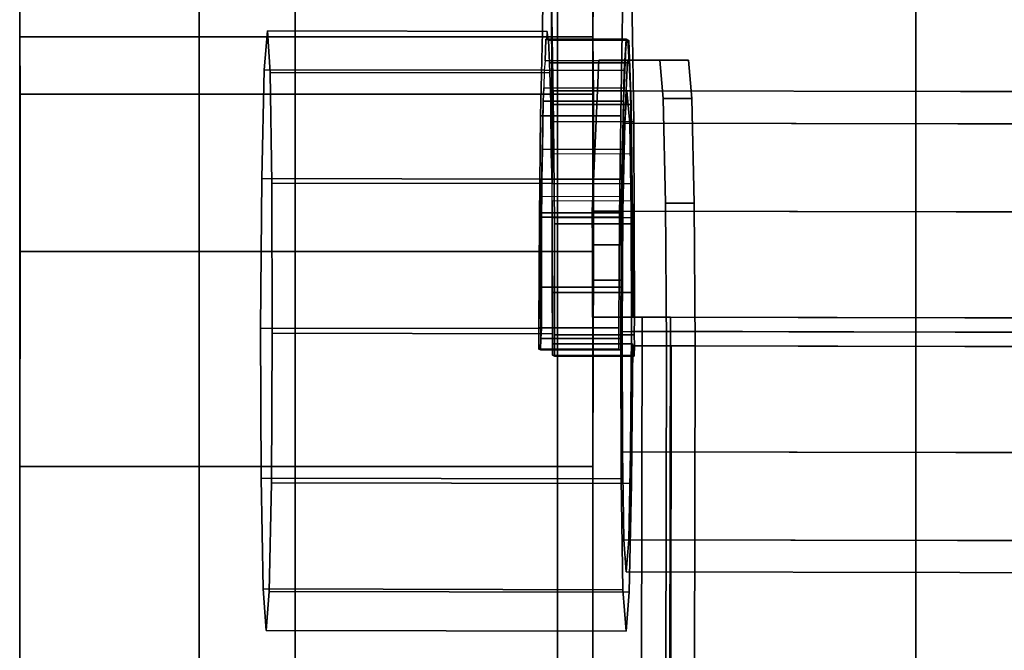
# Model space of a CAD drawing. Units: millimetres. Extents: x 320951 to 327302, y 107881 to 112021.
# Drawn here: x 322690 to 322758, y 110165 to 110209 of the extents above; entities that cross this region are included whole.
import ezdxf

# ---------------------------------------------------------------- set-up
doc = ezdxf.new("R2010")
doc.units = ezdxf.units.MM
doc.layers.add('МАФЫ НАШИ', color=250, linetype='Continuous', lineweight=25)
doc.layers.add('фурнитура', color=147, linetype='Continuous')

# ---------------------------------------------------------------- blocks, each defined once
blk = doc.blocks.new('прьг8щ')
at = {"layer": 'МАФЫ НАШИ', "color": 7, "lineweight": 25}
for points, invisible_edges in [([(322709, 109427.984, 1877.037), (322709, 110467.984, 1877.037), (322702.312, 109427.984, 1852.037)], 2), ([(322702.312, 109427.984, 1852.037), (322709, 110467.984, 1877.037), (322702.312, 110467.984, 1852.037)], 1), ([(322702.312, 109427.984, 1852.037), (322702.312, 110467.984, 1852.037), (322709, 109427.984, 1827.037)], 2), ([(322709, 109427.984, 1827.037), (322702.312, 110467.984, 1852.037), (322709, 110467.984, 1827.037)], 1), ([(322727.312, 109427.984, 1895.338), (322727.312, 110467.984, 1895.338), (322709, 109427.984, 1877.037)], 2), ([(322709, 109427.984, 1877.037), (322727.312, 110467.984, 1895.338), (322709, 110467.984, 1877.037)], 1), ([(322709, 109427.984, 1827.037), (322709, 110467.984, 1827.037), (322727.312, 109427.984, 1808.735)], 2), ([(322727.312, 109427.984, 1808.735), (322709, 110467.984, 1827.037), (322727.312, 110467.984, 1808.735)], 1), ([(322752.312, 109427.984, 1902.037), (322752.312, 110467.984, 1902.037), (322727.312, 109427.984, 1895.338)], 2), ([(322727.312, 109427.984, 1895.338), (322752.312, 110467.984, 1902.037), (322727.312, 110467.984, 1895.338)], 1), ([(322727.312, 109427.984, 1808.735), (322727.312, 110467.984, 1808.735), (322752.312, 109427.984, 1802.037)], 2), ([(322752.312, 109427.984, 1802.037), (322727.312, 110467.984, 1808.735), (322752.312, 110467.984, 1802.037)], 1), ([(322777.312, 109427.984, 1895.338), (322777.312, 110467.984, 1895.338), (322752.312, 109427.984, 1902.037)], 2), ([(322752.312, 109427.984, 1902.037), (322777.312, 110467.984, 1895.338), (322752.312, 110467.984, 1902.037)], 1), ([(322752.312, 109427.984, 1802.037), (322752.312, 110467.984, 1802.037), (322777.312, 109427.984, 1808.735)], 2), ([(322777.312, 109427.984, 1808.735), (322752.312, 110467.984, 1802.037), (322777.312, 110467.984, 1808.735)], 1), ([(322689.781, 110207.672, 1208.993), (322689.781, 110461.141, 1292.362), (322689.781, 110467.719, 1164.559)], 13), ([(322689.781, 110207.672, 1208.993), (322689.781, 110467.719, 1164.559), (322689.812, 110203.656, 1193.993)], 3), ([(322689.812, 110203.656, 1193.993), (322689.781, 110467.719, 1164.559), (322689.812, 110192.672, 1183.013)], 3), ([(322689.812, 110192.672, 1183.013), (322689.781, 110467.719, 1164.559), (322689.781, 110177.672, 1178.993)], 3), ([(322689.781, 110177.672, 1178.993), (322689.781, 110467.719, 1164.559), (322689.812, 110464.68, 1144.65)], 13), ([(322729.781, 110461.141, 1292.362), (322729.781, 110207.672, 1208.993), (322729.781, 110467.719, 1164.559)], 3), ([(322729.781, 110467.719, 1164.559), (322729.781, 110207.672, 1208.993), (322729.812, 110203.656, 1193.993)], 13), ([(322729.781, 110467.719, 1164.559), (322729.812, 110203.656, 1193.993), (322729.812, 110192.672, 1183.013)], 13), ([(322729.812, 110192.672, 1183.013), (322729.781, 110177.672, 1178.993), (322729.781, 110467.719, 1164.559)], 14), ([(322729.781, 110467.719, 1164.559), (322729.781, 110177.672, 1178.993), (322729.812, 110464.68, 1144.65)], 3), ([(322689.781, 110177.672, 1178.993), (322689.812, 110464.68, 1144.65), (322689.812, 110454.047, 1127.553)], 13), ([(322729.812, 110464.68, 1144.65), (322729.781, 110177.672, 1178.993), (322729.812, 110454.047, 1127.553)], 3), ([(322689.781, 110207.672, 1289.791), (322689.781, 110461.141, 1292.362), (322689.781, 110207.672, 1208.993)], 3), ([(322689.781, 110207.672, 1289.791), (322689.812, 110214.375, 1314.791), (322689.781, 110461.141, 1292.362)], 14), ([(322729.812, 110214.375, 1314.791), (322729.781, 110207.672, 1289.791), (322729.781, 110461.141, 1292.362)], 14), ([(322729.781, 110461.141, 1292.362), (322729.781, 110207.672, 1289.791), (322729.781, 110207.672, 1208.993)], 13), ([(322729.781, 110417.789, 1111.988), (322729.781, 109508.227, 1111.988), (322689.781, 110417.789, 1111.988)], 2), ([(322689.781, 110417.789, 1111.988), (322729.781, 109508.227, 1111.988), (322689.781, 109508.227, 1111.988)], 1), ([(322689.781, 110417.789, 1111.988), (322689.781, 109508.227, 1111.988), (322689.781, 110177.672, 1178.993)], 14), ([(322729.781, 110417.789, 1111.988), (322729.781, 110177.672, 1178.993), (322729.781, 109508.227, 1111.988)], 3), ([(322726.781, 110205.148, 1298.067), (322726.875, 110222.383, 1295.809), (322726.875, 110217.023, 1296.037)], 13), ([(322732.531, 110207.688, 1292.182), (322732.312, 110219.062, 1301.731), (322732.25, 110216.969, 1304.952)], 13), ([(322732.531, 110207.688, 1292.182), (322732.469, 110211.898, 1294.862), (322732.312, 110219.062, 1301.731)], 14), ([(322726.938, 110197.422, 1291.953), (322726.844, 110202.953, 1295.603), (322726.875, 110217.023, 1296.037)], 3), ([(322726.938, 110197.422, 1291.953), (322726.875, 110217.023, 1296.037), (322726.875, 110211.906, 1294.726)], 12), ([(322732.25, 110216.969, 1304.952), (322731.906, 110212.148, 1318.302), (322731.812, 110208, 1321.041)], 13), ([(322731.906, 110203.18, 1317.552), (322732.094, 110207.5, 1310.532), (322732.25, 110216.969, 1304.952)], 14), ([(322689.781, 110207.672, 1289.791), (322729.781, 110207.672, 1289.791), (322689.812, 110214.375, 1314.791)], 2), ([(322689.812, 110214.375, 1314.791), (322729.781, 110207.672, 1289.791), (322729.812, 110214.375, 1314.791)], 1), ([(322731.906, 110212.148, 1318.302), (322726.312, 110212.164, 1318.166), (322726.25, 110208.016, 1320.905)], 12), ([(322726.594, 110208.047, 1306.475), (322726.25, 110208.016, 1320.905), (322726.312, 110212.164, 1318.166)], 13), ([(322726.25, 110208.016, 1320.905), (322731.812, 110208, 1321.041), (322731.906, 110212.148, 1318.302)], 13), ([(322726.875, 110211.906, 1294.726), (322732.469, 110211.898, 1294.862), (322732.531, 110207.688, 1292.182)], 12), ([(322732.531, 110207.688, 1292.182), (322726.938, 110207.695, 1292.046), (322726.875, 110211.906, 1294.726)], 13), ([(322726.938, 110195.047, 1291.027), (322726.875, 110211.906, 1294.726), (322726.938, 110207.695, 1292.046)], 13), ([(322706.688, 110197.773, 1320.669), (322706.844, 110205.367, 1314.446), (322707.062, 110208.086, 1306)], 12), ([(322706.844, 110205.367, 1314.446), (322726.594, 110208.047, 1306.475), (322707.062, 110208.086, 1306)], 1), ([(322707.062, 110208.086, 1306), (322726.594, 110208.047, 1306.475), (322726.625, 110207.453, 1304.756)], 12), ([(322707.062, 110208.086, 1306), (322732.312, 110205.844, 1300.246), (322726.75, 110205.852, 1300.111)], 13), ([(322707.062, 110208.086, 1306), (322726.75, 110205.852, 1300.111), (322726.781, 110205.148, 1298.067)], 13), ([(322707.062, 110208.086, 1306), (322726.781, 110205.148, 1298.067), (322707.25, 110205.188, 1297.592)], 1), ([(322707.25, 110205.188, 1297.592), (322707.375, 110197.453, 1291.477), (322707.062, 110208.086, 1306)], 2), ([(322689.812, 110203.656, 1193.993), (322729.812, 110203.656, 1193.993), (322689.781, 110207.672, 1208.993)], 2), ([(322689.781, 110207.672, 1208.993), (322729.812, 110203.656, 1193.993), (322729.781, 110207.672, 1208.993)], 1), ([(322729.781, 110207.672, 1208.993), (322729.781, 110207.672, 1289.791), (322689.781, 110207.672, 1208.993)], 2), ([(322689.781, 110207.672, 1208.993), (322729.781, 110207.672, 1289.791), (322689.781, 110207.672, 1289.791)], 1), ([(322706.844, 110205.367, 1314.446), (322726.562, 110207.492, 1308.201), (322726.594, 110208.047, 1306.475)], 13), ([(322706.844, 110205.367, 1314.446), (322732.125, 110207.477, 1308.337), (322726.562, 110207.492, 1308.201)], 13), ([(322726.25, 110208.016, 1320.905), (322726.125, 110202.156, 1325.073), (322731.719, 110202.148, 1325.209)], 12), ([(322726.5, 110207.516, 1310.396), (322726.125, 110202.156, 1325.073), (322726.25, 110208.016, 1320.905)], 13), ([(322731.719, 110202.148, 1325.209), (322731.812, 110208, 1321.041), (322726.25, 110208.016, 1320.905)], 14), ([(322726.5, 110207.516, 1310.396), (322726.438, 110205.992, 1312.868), (322726.375, 110205.336, 1314.921)], 12), ([(322726.438, 110205.992, 1312.868), (322726.5, 110207.516, 1310.396), (322732.094, 110207.5, 1310.532)], 12), ([(322732.094, 110207.5, 1310.532), (322732, 110205.984, 1313.004), (322726.438, 110205.992, 1312.868)], 12), ([(322726.438, 110205.992, 1312.868), (322732, 110205.984, 1313.004), (322732.125, 110207.477, 1308.337)], 13), ([(322726.594, 110208.047, 1306.475), (322726.562, 110207.492, 1308.201), (322726.5, 110207.516, 1310.396)], 12), ([(322726.5, 110207.516, 1310.396), (322726.562, 110207.492, 1308.201), (322732.125, 110207.477, 1308.337)], 12), ([(322732.125, 110207.477, 1308.337), (322732.094, 110207.5, 1310.532), (322726.5, 110207.516, 1310.396)], 12), ([(322726.688, 110207.43, 1302.561), (322726.625, 110207.453, 1304.756), (322726.594, 110208.047, 1306.475)], 12), ([(322726.625, 110207.453, 1304.756), (322732.219, 110207.445, 1304.891), (322732.312, 110205.844, 1300.246)], 12), ([(322732.281, 110207.414, 1302.696), (322732.219, 110207.445, 1304.891), (322726.625, 110207.453, 1304.756)], 12), ([(322726.625, 110207.453, 1304.756), (322726.688, 110207.43, 1302.561), (322732.281, 110207.414, 1302.696)], 12), ([(322726.688, 110207.43, 1302.561), (322726.75, 110205.852, 1300.111), (322732.312, 110205.844, 1300.246)], 12), ([(322732.312, 110205.844, 1300.246), (322732.281, 110207.414, 1302.696), (322726.688, 110207.43, 1302.561)], 12), ([(322726.781, 110205.148, 1298.067), (322726.75, 110205.852, 1300.111), (322726.688, 110207.43, 1302.561)], 12), ([(322732.625, 110201.742, 1288.097), (322727.031, 110201.75, 1287.962), (322726.938, 110207.695, 1292.046)], 12), ([(322726.938, 110207.695, 1292.046), (322732.531, 110207.688, 1292.182), (322732.625, 110201.742, 1288.097)], 13), ([(322726.938, 110207.695, 1292.046), (322727.031, 110201.75, 1287.962), (322727.094, 110194.617, 1285.394)], 12), ([(322731.812, 110208, 1321.041), (322731.719, 110202.148, 1325.209), (322731.625, 110195.07, 1327.877)], 12), ([(322731.938, 110204.102, 1316.059), (322732.125, 110207.477, 1308.337), (322732, 110205.984, 1313.004)], 13), ([(322732, 110201.648, 1313.248), (322732.156, 110203.898, 1306.486), (322732.125, 110207.477, 1308.337)], 14), ([(322732.094, 110207.5, 1310.532), (322732.281, 110207.414, 1302.696), (322732.531, 110207.688, 1292.182)], 14), ([(322732.312, 110205.844, 1300.246), (322732.219, 110207.445, 1304.891), (322732.125, 110207.477, 1308.337)], 12), ([(322732.281, 110207.414, 1302.696), (322732.438, 110202.938, 1295.738), (322732.531, 110207.688, 1292.182)], 14), ([(322732.688, 110188.094, 1284.822), (322732.625, 110201.742, 1288.097), (322732.531, 110207.688, 1292.182)], 13), ([(322729.719, 110195.5, 1324.456), (322731.719, 110195.5, 1324.505), (322732.188, 110206.039, 1306.252)], 12), ([(322732.188, 110206.039, 1306.252), (322730.188, 110206.039, 1306.204), (322729.719, 110195.5, 1324.456)], 12), ([(322729.75, 110193.156, 1323.336), (322729.719, 110195.5, 1324.456), (322730.188, 110206.039, 1306.204)], 12), ([(322730.188, 110206.039, 1306.204), (322732.188, 110206.039, 1306.252), (322736.438, 110206.031, 1130.772)], 12), ([(322736.438, 110206.031, 1130.772), (322734.438, 110206.031, 1130.724), (322730.188, 110206.039, 1306.204)], 12), ([(322730.188, 110206.039, 1306.204), (322734.438, 110206.031, 1130.724), (322734.688, 110203.359, 1120.759)], 12), ([(322731.719, 110195.5, 1324.505), (322736.438, 110206.031, 1130.772), (322732.188, 110206.039, 1306.252)], 1), ([(322731.719, 110195.5, 1324.505), (322731.75, 110193.156, 1323.385), (322736.438, 110206.031, 1130.772)], 14), ([(322734.688, 110203.359, 1120.759), (322734.438, 110206.031, 1130.724), (322736.438, 110206.031, 1130.772)], 12), ([(322736.438, 110206.031, 1130.772), (322736.688, 110203.359, 1120.807), (322734.688, 110203.359, 1120.759)], 12), ([(322736.844, 110196.062, 1113.512), (322736.688, 110203.359, 1120.807), (322736.438, 110206.031, 1130.772)], 12), ([(322706.688, 110197.773, 1320.669), (322726.375, 110205.336, 1314.921), (322706.844, 110205.367, 1314.446)], 1), ([(322706.844, 110205.367, 1314.446), (322726.375, 110205.336, 1314.921), (322726.438, 110205.992, 1312.868)], 14), ([(322726.375, 110205.336, 1314.921), (322726.062, 110195.078, 1327.742), (322726.125, 110202.156, 1325.073)], 13), ([(322726.375, 110205.336, 1314.921), (322726.344, 110204.109, 1315.924), (322726.312, 110203.188, 1317.417)], 12), ([(322731.969, 110205.32, 1315.057), (322726.375, 110205.336, 1314.921), (322726.344, 110204.109, 1315.924)], 14), ([(322726.344, 110204.109, 1315.924), (322731.938, 110204.102, 1316.059), (322731.969, 110205.32, 1315.057)], 13), ([(322726.375, 110205.336, 1314.921), (322731.969, 110205.32, 1315.057), (322732, 110205.984, 1313.004)], 12), ([(322731.969, 110205.32, 1315.057), (322731.938, 110204.102, 1316.059), (322732, 110205.984, 1313.004)], 2), ([(322732.156, 110203.898, 1306.486), (322732.344, 110201.648, 1299.724), (322732.312, 110205.844, 1300.246)], 14), ([(322732.469, 110199.508, 1293.752), (322732.406, 110203.891, 1297.219), (322732.312, 110205.844, 1300.246)], 12), ([(322732.344, 110201.648, 1299.724), (322732.438, 110195.5, 1294.774), (322732.312, 110205.844, 1300.246)], 14), ([(322707.25, 110205.188, 1297.592), (322726.781, 110205.148, 1298.067), (322726.812, 110203.906, 1297.083)], 12), ([(322707.25, 110205.188, 1297.592), (322726.938, 110197.422, 1291.953), (322707.375, 110197.453, 1291.477)], 1), ([(322726.844, 110202.953, 1295.603), (322726.812, 110203.906, 1297.083), (322726.781, 110205.148, 1298.067)], 12), ([(322726.25, 110199.805, 1319.45), (322731.844, 110199.797, 1319.586), (322731.938, 110204.102, 1316.059)], 13), ([(322726.312, 110203.188, 1317.417), (322726.344, 110204.109, 1315.924), (322731.938, 110204.102, 1316.059)], 12), ([(322731.938, 110204.102, 1316.059), (322731.906, 110203.18, 1317.552), (322726.312, 110203.188, 1317.417)], 12), ([(322731.938, 110204.102, 1316.059), (322731.844, 110199.797, 1319.586), (322731.781, 110196.531, 1321.548)], 14), ([(322689.812, 110192.672, 1183.013), (322729.812, 110192.672, 1183.013), (322689.812, 110203.656, 1193.993)], 2), ([(322689.812, 110203.656, 1193.993), (322729.812, 110192.672, 1183.013), (322729.812, 110203.656, 1193.993)], 1), ([(322726.812, 110203.906, 1297.083), (322732.406, 110203.891, 1297.219), (322732.469, 110199.508, 1293.752)], 12), ([(322732.438, 110202.938, 1295.738), (322732.406, 110203.891, 1297.219), (322726.812, 110203.906, 1297.083)], 12), ([(322726.812, 110203.906, 1297.083), (322726.844, 110202.953, 1295.603), (322732.438, 110202.938, 1295.738)], 12), ([(322732.156, 110203.898, 1306.486), (322732, 110201.648, 1313.248), (322755.25, 110201.602, 1313.813)], 12), ([(322732.344, 110201.648, 1299.724), (322732.156, 110203.898, 1306.486), (322755.438, 110203.852, 1307.051)], 12), ([(322755.25, 110201.602, 1313.813), (322755.438, 110203.852, 1307.051), (322732.156, 110203.898, 1306.486)], 13), ([(322732.312, 109719.586, 1180.55), (322733.219, 110188.094, 1180.55), (322734.688, 110203.359, 1120.759)], 14), ([(322755.438, 110203.852, 1307.051), (322755.594, 110201.602, 1300.289), (322732.344, 110201.648, 1299.724)], 13), ([(322734.844, 110196.062, 1113.464), (322734.688, 110203.359, 1120.759), (322736.688, 110203.359, 1120.807)], 12), ([(322734.688, 110203.359, 1120.759), (322734.844, 110196.062, 1113.464), (322734.906, 110186.094, 1110.793)], 12), ([(322736.688, 110203.359, 1120.807), (322736.844, 110196.062, 1113.512), (322734.844, 110196.062, 1113.464)], 12), ([(322755.438, 110203.852, 1307.051), (322755.25, 110201.602, 1313.813), (322767.75, 110201.578, 1313.92)], 13), ([(322755.594, 110201.602, 1300.289), (322755.438, 110203.852, 1307.051), (322767.625, 110203.828, 1307.155)], 13), ([(322767.75, 110201.578, 1313.92), (322767.625, 110203.828, 1307.155), (322755.438, 110203.852, 1307.051)], 13), ([(322767.625, 110203.828, 1307.155), (322767.5, 110201.578, 1300.391), (322755.594, 110201.602, 1300.289)], 13), ([(322726.312, 110203.188, 1317.417), (322726.219, 110197.742, 1321.145), (322726, 110187.352, 1328.693)], 2), ([(322726.312, 110203.188, 1317.417), (322726, 110187.352, 1328.693), (322726.062, 110195.078, 1327.742)], 12), ([(322726.25, 110199.805, 1319.45), (322726.312, 110203.188, 1317.417), (322731.906, 110203.18, 1317.552)], 12), ([(322731.906, 110203.18, 1317.552), (322731.844, 110199.797, 1319.586), (322726.25, 110199.805, 1319.45)], 12), ([(322726.844, 110202.953, 1295.603), (322726.875, 110199.523, 1293.617), (322732.469, 110199.508, 1293.752)], 12), ([(322732.469, 110199.508, 1293.752), (322732.438, 110202.938, 1295.738), (322726.844, 110202.953, 1295.603)], 12), ([(322726.938, 110197.422, 1291.953), (322726.875, 110199.523, 1293.617), (322726.844, 110202.953, 1295.603)], 12), ([(322731.781, 110195.383, 1322.239), (322731.906, 110203.18, 1317.552), (322731.625, 110195.07, 1327.877)], 14), ([(322731.906, 110203.18, 1317.552), (322731.781, 110195.383, 1322.239), (322731.781, 110196.531, 1321.548)], 2), ([(322732.438, 110202.938, 1295.738), (322732.531, 110195.039, 1291.162), (322732.688, 110188.094, 1284.822)], 14), ([(322732.531, 110195.039, 1291.162), (322732.438, 110202.938, 1295.738), (322732.469, 110199.508, 1293.752)], 12), ([(322726.125, 110202.156, 1325.073), (322726.062, 110195.078, 1327.742), (322731.625, 110195.07, 1327.877)], 12), ([(322731.625, 110195.07, 1327.877), (322731.719, 110202.148, 1325.209), (322726.125, 110202.156, 1325.073)], 12), ([(322727.094, 110194.617, 1285.394), (322727.031, 110201.75, 1287.962), (322732.625, 110201.742, 1288.097)], 12), ([(322732.625, 110201.742, 1288.097), (322732.656, 110194.602, 1285.53), (322727.094, 110194.617, 1285.394)], 12), ([(322731.781, 110196.531, 1321.548), (322731.875, 110195.5, 1318.198), (322732, 110201.648, 1313.248)], 13), ([(322732, 110201.648, 1313.248), (322731.875, 110195.5, 1318.198), (322755.125, 110195.453, 1318.763)], 12), ([(322755.125, 110195.453, 1318.763), (322755.25, 110201.602, 1313.813), (322732, 110201.648, 1313.248)], 13), ([(322732.438, 110195.5, 1294.774), (322732.344, 110201.648, 1299.724), (322755.594, 110201.602, 1300.289)], 12), ([(322755.594, 110201.602, 1300.289), (322755.688, 110195.453, 1295.339), (322732.438, 110195.5, 1294.774)], 13), ([(322732.688, 110188.094, 1284.822), (322732.656, 110194.602, 1285.53), (322732.625, 110201.742, 1288.097)], 12), ([(322755.25, 110201.602, 1313.813), (322755.125, 110195.453, 1318.763), (322767.812, 110195.43, 1318.872)], 13), ([(322767.812, 110195.43, 1318.872), (322767.75, 110201.578, 1313.92), (322755.25, 110201.602, 1313.813)], 13), ([(322755.688, 110195.453, 1295.339), (322755.594, 110201.602, 1300.289), (322767.5, 110201.578, 1300.391)], 13), ([(322767.5, 110201.578, 1300.391), (322767.406, 110195.43, 1295.439), (322755.688, 110195.453, 1295.339)], 13), ([(322706.688, 110197.773, 1320.669), (322726.219, 110197.742, 1321.145), (322726.25, 110199.805, 1319.45)], 14), ([(322726.219, 110197.742, 1321.145), (322731.781, 110197.727, 1321.28), (322731.844, 110199.797, 1319.586)], 12), ([(322732.5, 110197.406, 1292.088), (322726.938, 110197.422, 1291.953), (322726.875, 110199.523, 1293.617)], 14), ([(322726.875, 110199.523, 1293.617), (322732.469, 110199.508, 1293.752), (322732.5, 110197.406, 1292.088)], 13), ([(322731.844, 110199.797, 1319.586), (322731.812, 110197.734, 1321.28), (322731.781, 110196.531, 1321.548)], 12), ([(322732.531, 110189.82, 1290.509), (322732.5, 110196.203, 1291.838), (322732.469, 110199.508, 1293.752)], 14), ([(322732.531, 110195.039, 1291.162), (322732.469, 110199.508, 1293.752), (322732.5, 110196.203, 1291.838)], 13), ([(322732.5, 110196.203, 1291.838), (322732.5, 110197.406, 1292.088), (322732.469, 110199.508, 1293.752)], 12), ([(322706.625, 110176.844, 1320.817), (322706.594, 110187.336, 1323.001), (322706.688, 110197.773, 1320.669)], 12), ([(322706.594, 110187.336, 1323.001), (322726.219, 110197.742, 1321.145), (322706.688, 110197.773, 1320.669)], 1), ([(322707.375, 110197.453, 1291.477), (322707.406, 110186.969, 1289.293), (322707.344, 110176.523, 1291.625)], 12), ([(322707.375, 110197.453, 1291.477), (322726.938, 110197.422, 1291.953), (322726.938, 110196.219, 1291.702)], 14), ([(322707.375, 110197.453, 1291.477), (322732.531, 110189.82, 1290.509), (322726.938, 110189.828, 1290.373)], 13), ([(322707.375, 110197.453, 1291.477), (322726.938, 110189.828, 1290.373), (322726.969, 110186.93, 1289.769)], 13), ([(322707.375, 110197.453, 1291.477), (322726.969, 110186.93, 1289.769), (322707.406, 110186.969, 1289.293)], 1), ([(322726.219, 110197.742, 1321.145), (322726.219, 110196.547, 1321.412), (322726.188, 110195.391, 1322.104)], 12), ([(322731.812, 110197.734, 1321.28), (322726.219, 110197.742, 1321.145), (322726.219, 110196.547, 1321.412)], 14), ([(322726.219, 110196.547, 1321.412), (322731.781, 110196.531, 1321.548), (322731.812, 110197.734, 1321.28)], 13), ([(322726.938, 110195.047, 1291.027), (322726.938, 110196.219, 1291.702), (322726.938, 110197.422, 1291.953)], 12), ([(322726.938, 110196.219, 1291.702), (322726.938, 110197.422, 1291.953), (322732.5, 110197.406, 1292.088)], 13), ([(322732.5, 110197.406, 1292.088), (322732.5, 110196.203, 1291.838), (322726.938, 110196.219, 1291.702)], 14), ([(322726.156, 110190.188, 1322.831), (322731.75, 110190.18, 1322.966), (322731.781, 110196.531, 1321.548)], 12), ([(322726.188, 110195.391, 1322.104), (322726.219, 110196.547, 1321.412), (322731.781, 110196.531, 1321.548)], 12), ([(322731.781, 110196.531, 1321.548), (322731.781, 110195.383, 1322.239), (322726.188, 110195.391, 1322.104)], 13), ([(322731.781, 110196.531, 1321.548), (322731.719, 110187.289, 1323.612), (322731.75, 110176.797, 1321.428)], 12), ([(322731.781, 110196.531, 1321.548), (322731.812, 110187.102, 1320.01), (322731.875, 110195.5, 1318.198)], 13), ([(322726.938, 110196.219, 1291.702), (322732.5, 110196.203, 1291.838), (322732.531, 110189.82, 1290.509)], 13), ([(322732.531, 110195.039, 1291.162), (322732.5, 110196.203, 1291.838), (322726.938, 110196.219, 1291.702)], 13), ([(322726.938, 110196.219, 1291.702), (322726.938, 110195.047, 1291.027), (322732.531, 110195.039, 1291.162)], 12), ([(322734.906, 110186.094, 1110.793), (322734.844, 110196.062, 1113.464), (322736.844, 110196.062, 1113.512)], 12), ([(322736.844, 110196.062, 1113.512), (322736.906, 110186.094, 1110.842), (322734.906, 110186.094, 1110.793)], 12), ([(322736, 109721.57, 1110.842), (322736.906, 110186.094, 1110.842), (322736.844, 110196.062, 1113.512)], 12), ([(322726.188, 110195.391, 1322.104), (322726.188, 110187.297, 1323.477), (322726, 110187.352, 1328.693)], 14), ([(322726.062, 110195.078, 1327.742), (322726, 110187.352, 1328.693), (322731.594, 110187.344, 1328.829)], 12), ([(322731.594, 110187.344, 1328.829), (322731.625, 110195.07, 1327.877), (322726.062, 110195.078, 1327.742)], 12), ([(322726.156, 110190.188, 1322.831), (322726.188, 110195.391, 1322.104), (322731.781, 110195.383, 1322.239)], 12), ([(322731.781, 110195.383, 1322.239), (322731.75, 110190.18, 1322.966), (322726.156, 110190.188, 1322.831)], 12), ([(322726.938, 110195.047, 1291.027), (322726.938, 110189.828, 1290.373), (322732.531, 110189.82, 1290.509)], 12), ([(322732.531, 110189.82, 1290.509), (322732.531, 110195.039, 1291.162), (322726.938, 110195.047, 1291.027)], 13), ([(322726.938, 110195.047, 1291.027), (322727.094, 110194.617, 1285.394), (322726.969, 110186.93, 1289.769)], 3), ([(322729.719, 110195.5, 1324.456), (322729.75, 110193.156, 1323.336), (322731.75, 110193.156, 1323.385)], 12), ([(322731.75, 110193.156, 1323.385), (322731.719, 110195.5, 1324.505), (322729.719, 110195.5, 1324.456)], 12), ([(322731.625, 110195.07, 1327.877), (322731.594, 110187.344, 1328.829), (322731.719, 110186.594, 1323.468)], 14), ([(322731.625, 110195.07, 1327.877), (322731.719, 110186.594, 1323.468), (322731.719, 110187.289, 1323.612)], 13), ([(322731.781, 110195.383, 1322.239), (322731.719, 110187.289, 1323.612), (322731.75, 110190.18, 1322.966)], 1), ([(322731.875, 110195.5, 1318.198), (322731.812, 110187.102, 1320.01), (322755.062, 110187.055, 1320.575)], 12), ([(322755.062, 110187.055, 1320.575), (322755.125, 110195.453, 1318.763), (322731.875, 110195.5, 1318.198)], 13), ([(322732.438, 110195.5, 1294.774), (322732.469, 110187.109, 1292.962), (322732.469, 110188.094, 1292.962)], 12), ([(322732.438, 110195.5, 1294.774), (322755.688, 110195.453, 1295.339), (322755.719, 110187.055, 1293.527)], 14), ([(322732.438, 110195.5, 1294.774), (322755.719, 110187.055, 1293.527), (322732.469, 110187.109, 1292.962)], 1), ([(322732.531, 110195.039, 1291.162), (322732.562, 110188.094, 1290.293), (322732.688, 110188.094, 1284.822)], 12), ([(322732.562, 110188.094, 1290.293), (322732.531, 110195.039, 1291.162), (322732.531, 110189.82, 1290.509)], 2), ([(322755.062, 110187.055, 1320.575), (322767.812, 110195.43, 1318.872), (322755.125, 110195.453, 1318.763)], 13), ([(322755.062, 110187.055, 1320.575), (322796.031, 110186.977, 1319.498), (322767.812, 110195.43, 1318.872)], 12), ([(322755.688, 110195.453, 1295.339), (322767.406, 110195.43, 1295.439), (322755.719, 110187.055, 1293.527)], 14), ([(322783.625, 110187, 1292.44), (322755.719, 110187.055, 1293.527), (322767.406, 110195.43, 1295.439)], 14), ([(322727.094, 110194.617, 1285.394), (322727.094, 110186.867, 1284.552), (322726.969, 110186.234, 1289.923)], 14), ([(322727.094, 110194.617, 1285.394), (322726.969, 110186.234, 1289.923), (322726.969, 110186.93, 1289.769)], 13), ([(322727.094, 110186.867, 1284.552), (322727.094, 110194.617, 1285.394), (322732.656, 110194.602, 1285.53)], 12), ([(322727.094, 110186.867, 1284.552), (322732.656, 110194.602, 1285.53), (322732.688, 110188.094, 1284.822)], 13), ([(322729.75, 110193.156, 1323.336), (322729.75, 110190.672, 1322.59), (322731.75, 110190.672, 1322.639)], 12), ([(322731.75, 110190.672, 1322.639), (322731.75, 110193.156, 1323.385), (322729.75, 110193.156, 1323.336)], 12), ([(322733.219, 110188.094, 1180.55), (322729.75, 110190.672, 1322.59), (322729.75, 110193.156, 1323.336)], 13), ([(322731.75, 110193.156, 1323.385), (322731.75, 110190.672, 1322.639), (322735.188, 110188.086, 1180.599)], 14), ([(322689.781, 110177.672, 1178.993), (322729.781, 110177.672, 1178.993), (322689.812, 110192.672, 1183.013)], 2), ([(322689.812, 110192.672, 1183.013), (322729.781, 110177.672, 1178.993), (322729.812, 110192.672, 1183.013)], 1), ([(322729.75, 110190.672, 1322.59), (322729.75, 110188.102, 1322.236), (322731.75, 110188.094, 1322.285)], 12), ([(322731.75, 110188.094, 1322.285), (322731.75, 110190.672, 1322.639), (322729.75, 110190.672, 1322.59)], 12), ([(322733.219, 110188.094, 1180.55), (322729.75, 110188.102, 1322.236), (322729.75, 110190.672, 1322.59)], 12), ([(322731.75, 110190.672, 1322.639), (322731.75, 110188.094, 1322.285), (322735.188, 110188.086, 1180.599)], 12), ([(322706.594, 110187.336, 1323.001), (322726.188, 110187.297, 1323.477), (322726.156, 110190.188, 1322.831)], 12), ([(322731.719, 110186.594, 1323.468), (322726.156, 110186.602, 1323.332), (322726.156, 110190.188, 1322.831)], 12), ([(322726.156, 110190.188, 1322.831), (322731.75, 110190.18, 1322.966), (322731.719, 110186.594, 1323.468)], 12), ([(322732.469, 110188.094, 1292.962), (322732.562, 110188.094, 1290.293), (322732.531, 110189.82, 1290.509)], 12), ([(322732.656, 110186.859, 1284.688), (322727.094, 110186.867, 1284.552), (322732.688, 110188.094, 1284.822)], 2), ([(322735.188, 110188.086, 1180.599), (322731.75, 110188.094, 1322.285), (322729.75, 110188.102, 1322.236)], 12), ([(322729.75, 110188.102, 1322.236), (322733.219, 110188.094, 1180.55), (322735.188, 110188.086, 1180.599)], 12), ([(322735.188, 110188.086, 1180.599), (322733.219, 110188.094, 1180.55), (322732.312, 109719.586, 1180.55)], 12), ([(322732.312, 109719.586, 1180.55), (322734.281, 109719.586, 1180.599), (322735.188, 110188.086, 1180.599)], 12), ([(322732.469, 110188.094, 1292.962), (322755.719, 110188.055, 1293.527), (322802.281, 110187.961, 1291.712)], 12), ([(322732.469, 110188.094, 1292.962), (322802.281, 110187.961, 1291.712), (322732.562, 110188.094, 1290.293)], 3), ([(322755.719, 110187.055, 1293.527), (322755.719, 110188.055, 1293.527), (322732.469, 110188.094, 1292.962)], 13), ([(322732.469, 110188.094, 1292.962), (322732.469, 110187.109, 1292.962), (322755.719, 110187.055, 1293.527)], 12), ([(322802.281, 110187.961, 1291.712), (322732.688, 110188.094, 1284.822), (322732.562, 110188.094, 1290.293)], 13), ([(322735.188, 110188.094, 1180.597), (322732.688, 110186.109, 1284.693), (322732.656, 110186.859, 1284.688)], 13), ([(322732.688, 110188.094, 1284.822), (322735.188, 110188.094, 1180.597), (322732.656, 110186.859, 1284.688)], 2), ([(322758.469, 110188.047, 1181.163), (322735.188, 110188.094, 1180.597), (322732.688, 110188.094, 1284.822)], 12), ([(322795.031, 110187.977, 1178.962), (322758.469, 110188.047, 1181.163), (322732.688, 110188.094, 1284.822)], 14), ([(322830.375, 110187.906, 1170.67), (322795.031, 110187.977, 1178.962), (322732.688, 110188.094, 1284.822)], 14), ([(322735.188, 110188.094, 1180.597), (322735.188, 110186.094, 1180.598), (322732.688, 110186.109, 1284.693)], 12), ([(322735.188, 110188.086, 1180.599), (322734.281, 109719.586, 1180.599), (322735.719, 109704.312, 1120.807)], 14), ([(322735.188, 110186.094, 1180.598), (322735.188, 110188.094, 1180.597), (322758.469, 110188.047, 1181.163)], 12), ([(322758.469, 110188.047, 1181.163), (322758.469, 110186.055, 1181.164), (322735.188, 110186.094, 1180.598)], 13), ([(322802.281, 110187.961, 1291.712), (322755.719, 110188.055, 1293.527), (322755.719, 110187.055, 1293.527)], 14), ([(322802.281, 110187.961, 1291.712), (322755.719, 110187.055, 1293.527), (322783.625, 110187, 1292.44)], 13), ([(322795.062, 110185.984, 1178.963), (322758.469, 110186.055, 1181.164), (322758.469, 110188.047, 1181.163)], 14), ([(322758.469, 110188.047, 1181.163), (322795.031, 110187.977, 1178.962), (322795.062, 110185.984, 1178.963)], 12), ([(322706.625, 110176.844, 1320.817), (322726.188, 110187.297, 1323.477), (322706.594, 110187.336, 1323.001)], 1), ([(322706.625, 110176.844, 1320.817), (322726.156, 110186.602, 1323.332), (322726.188, 110187.297, 1323.477)], 13), ([(322707.406, 110186.969, 1289.293), (322732.469, 110176.477, 1292.236), (322707.344, 110176.523, 1291.625)], 1), ([(322707.406, 110186.969, 1289.293), (322726.969, 110186.93, 1289.769), (322726.969, 110186.234, 1289.923)], 12), ([(322731.594, 110187.344, 1328.829), (322726, 110187.352, 1328.693), (322726, 110185.859, 1328.704)], 12), ([(322726.125, 110185.805, 1323.444), (322726, 110185.859, 1328.704), (322726, 110187.352, 1328.693)], 12), ([(322726, 110185.859, 1328.704), (322731.594, 110185.852, 1328.839), (322731.594, 110187.344, 1328.829)], 12), ([(322726.188, 110187.297, 1323.477), (322726.156, 110186.602, 1323.332), (322726.125, 110185.805, 1323.444)], 12), ([(322727.094, 110186.867, 1284.552), (322727.094, 110185.375, 1284.562), (322726.969, 110186.234, 1289.923)], 14), ([(322727.094, 110186.867, 1284.552), (322732.656, 110186.859, 1284.688), (322732.688, 110186.109, 1284.693)], 12), ([(322732.688, 110186.109, 1284.693), (322727.094, 110185.375, 1284.562), (322727.094, 110186.867, 1284.552)], 13), ([(322731.594, 110187.344, 1328.829), (322731.594, 110185.852, 1328.839), (322731.719, 110186.594, 1323.468)], 14), ([(322731.75, 110176.797, 1321.428), (322731.844, 110178.703, 1318.198), (322731.812, 110187.102, 1320.01)], 13), ([(322755.094, 110178.656, 1318.763), (322755.062, 110187.055, 1320.575), (322731.812, 110187.102, 1320.01)], 13), ([(322731.812, 110187.102, 1320.01), (322731.844, 110178.703, 1318.198), (322755.094, 110178.656, 1318.763)], 12), ([(322732.469, 110186.102, 1292.962), (322732.469, 110187.109, 1292.962), (322732.406, 110178.703, 1294.774)], 12), ([(322732.406, 110178.703, 1294.774), (322732.469, 110187.109, 1292.962), (322755.719, 110187.055, 1293.527)], 12), ([(322755.719, 110187.055, 1293.527), (322755.656, 110178.656, 1295.339), (322732.406, 110178.703, 1294.774)], 13), ([(322755.719, 110186.055, 1293.527), (322755.719, 110187.055, 1293.527), (322732.469, 110187.109, 1292.962)], 13), ([(322732.469, 110187.109, 1292.962), (322732.469, 110186.102, 1292.962), (322755.719, 110186.055, 1293.527)], 12), ([(322755.062, 110187.055, 1320.575), (322755.094, 110178.656, 1318.763), (322767.781, 110178.633, 1318.872)], 13), ([(322767.781, 110178.633, 1318.872), (322796.031, 110186.977, 1319.498), (322755.062, 110187.055, 1320.575)], 12), ([(322755.719, 110187.055, 1293.527), (322767.375, 110178.633, 1295.439), (322755.656, 110178.656, 1295.339)], 13), ([(322767.375, 110178.633, 1295.439), (322755.719, 110187.055, 1293.527), (322783.625, 110187, 1292.44)], 13), ([(322755.719, 110186.055, 1293.527), (322783.625, 110187, 1292.44), (322755.719, 110187.055, 1293.527)], 13), ([(322755.719, 110186.055, 1293.527), (322802.281, 110185.969, 1291.712), (322783.625, 110187, 1292.44)], 14), ([(322706.625, 110176.844, 1320.817), (322731.719, 110186.594, 1323.468), (322726.156, 110186.602, 1323.332)], 13), ([(322706.625, 110176.844, 1320.817), (322731.75, 110176.797, 1321.428), (322731.719, 110186.594, 1323.468)], 12), ([(322731.719, 110185.789, 1323.58), (322726.125, 110185.805, 1323.444), (322726.156, 110186.602, 1323.332)], 12), ([(322726.156, 110186.602, 1323.332), (322731.719, 110186.594, 1323.468), (322731.719, 110185.789, 1323.58)], 12), ([(322726.969, 110186.234, 1289.923), (322732.531, 110186.227, 1290.058), (322732.562, 110186.109, 1290.086)], 12), ([(322726.969, 110186.234, 1289.923), (322732.562, 110186.109, 1290.086), (322732.469, 110176.477, 1292.236)], 13), ([(322732.562, 110186.109, 1290.043), (322732.531, 110186.227, 1290.058), (322726.969, 110186.234, 1289.923)], 12), ([(322732.531, 110185.422, 1289.958), (322732.562, 110186.109, 1290.043), (322726.969, 110186.234, 1289.923)], 14), ([(322732.531, 110185.422, 1289.958), (322726.969, 110186.234, 1289.923), (322726.969, 110185.43, 1289.822)], 1), ([(322727.094, 110185.375, 1284.562), (322726.969, 110185.43, 1289.822), (322726.969, 110186.234, 1289.923)], 12), ([(322727.094, 110185.375, 1284.562), (322732.688, 110186.109, 1284.693), (322732.656, 110185.367, 1284.698)], 1), ([(322731.594, 110185.852, 1328.839), (322731.719, 110185.789, 1323.58), (322731.719, 110186.594, 1323.468)], 12), ([(322755.719, 110186.055, 1293.527), (322732.469, 110186.102, 1292.962), (322732.562, 110186.109, 1290.086)], 12), ([(322732.469, 110176.477, 1292.236), (322732.562, 110186.109, 1290.086), (322732.469, 110186.102, 1292.962)], 12), ([(322732.531, 110185.422, 1289.958), (322732.656, 110185.367, 1284.698), (322732.688, 110186.109, 1284.693)], 12), ([(322732.688, 110186.109, 1284.693), (322732.562, 110186.109, 1290.043), (322732.531, 110185.422, 1289.958)], 12), ([(322755.719, 110186.055, 1293.527), (322732.562, 110186.109, 1290.086), (322732.562, 110186.109, 1290.043)], 13), ([(322732.562, 110186.109, 1290.043), (322732.688, 110186.109, 1284.693), (322758.469, 110186.055, 1181.164)], 14), ([(322732.688, 110186.109, 1284.693), (322735.188, 110186.094, 1180.598), (322758.469, 110186.055, 1181.164)], 12), ([(322734.906, 110186.094, 1110.793), (322734, 109721.578, 1110.793), (322733.906, 109711.609, 1113.464)], 12), ([(322736, 109721.57, 1110.842), (322734, 109721.578, 1110.793), (322734.906, 110186.094, 1110.793)], 12), ([(322735.25, 110186.094, 1178.993), (322734.344, 109721.578, 1178.993), (322734.312, 109721.586, 1180.598)], 12), ([(322735.188, 110186.094, 1180.598), (322735.25, 110186.094, 1178.993), (322734.312, 109721.586, 1180.598)], 14), ([(322758.469, 110186.055, 1181.164), (322735.188, 110186.094, 1180.598), (322734.312, 109721.586, 1180.598)], 12), ([(322734.312, 109721.586, 1180.598), (322735.188, 110186.094, 1180.598), (322734.312, 109721.586, 1180.598)], 14), ([(322757.594, 109721.531, 1179.559), (322734.344, 109721.578, 1178.993), (322735.25, 110186.094, 1178.993)], 12), ([(322734.906, 110186.094, 1110.793), (322736.906, 110186.094, 1110.842), (322736, 109721.57, 1110.842)], 12), ([(322758.5, 110186.047, 1179.559), (322735.25, 110186.094, 1178.993), (322735.188, 110186.094, 1180.598)], 12), ([(322735.188, 110186.094, 1180.598), (322758.469, 110186.055, 1181.164), (322795.062, 110185.984, 1178.963)], 12), ([(322735.25, 110186.094, 1178.993), (322758.5, 110186.047, 1179.559), (322757.594, 109721.531, 1179.559)], 14), ([(322731.719, 110185.789, 1323.58), (322731.594, 110185.852, 1328.839), (322726, 110185.859, 1328.704)], 12), ([(322726, 110185.859, 1328.704), (322726.125, 110185.805, 1323.444), (322731.719, 110185.789, 1323.58)], 12), ([(322726.969, 110185.43, 1289.822), (322727.094, 110185.375, 1284.562), (322732.656, 110185.367, 1284.698)], 12), ([(322732.656, 110185.367, 1284.698), (322732.531, 110185.422, 1289.958), (322726.969, 110185.43, 1289.822)], 12), ([(322734.312, 109721.586, 1180.598), (322757.562, 109721.531, 1181.164), (322758.469, 110186.055, 1181.164)], 14), ([(322847.969, 110185.883, 1284.047), (322802.281, 110185.969, 1291.712), (322755.719, 110186.055, 1293.527)], 12), ([(322795.062, 110185.984, 1178.963), (322758.469, 110186.055, 1181.164), (322757.562, 109721.531, 1181.164)], 14), ([(322757.562, 109721.531, 1181.164), (322794.125, 109721.461, 1178.963), (322795.062, 110185.984, 1178.963)], 12), ([(322793.812, 109721.461, 1177.38), (322757.594, 109721.531, 1179.559), (322758.5, 110186.047, 1179.559)], 14), ([(322932.938, 110185.711, 1251.947), (322758.469, 110186.055, 1181.164), (322795.062, 110185.984, 1178.963)], 13), ([(322731.75, 110176.797, 1321.428), (322731.938, 110172.555, 1313.248), (322731.844, 110178.703, 1318.198)], 13), ([(322755.219, 110172.508, 1313.813), (322755.094, 110178.656, 1318.763), (322731.844, 110178.703, 1318.198)], 13), ([(322731.844, 110178.703, 1318.198), (322731.938, 110172.555, 1313.248), (322755.219, 110172.508, 1313.813)], 12), ([(322732.281, 110172.555, 1299.724), (322732.406, 110178.703, 1294.774), (322755.656, 110178.656, 1295.339)], 12), ([(322732.469, 110176.477, 1292.236), (322732.406, 110178.703, 1294.774), (322732.281, 110172.555, 1299.724)], 13), ([(322755.656, 110178.656, 1295.339), (322755.531, 110172.508, 1300.289), (322732.281, 110172.555, 1299.724)], 13), ([(322755.094, 110178.656, 1318.763), (322755.219, 110172.508, 1313.813), (322767.688, 110172.484, 1313.92)], 13), ([(322767.688, 110172.484, 1313.92), (322767.781, 110178.633, 1318.872), (322755.094, 110178.656, 1318.763)], 13), ([(322755.531, 110172.508, 1300.289), (322755.656, 110178.656, 1295.339), (322767.375, 110178.633, 1295.439)], 13), ([(322767.375, 110178.633, 1295.439), (322767.438, 110172.484, 1300.391), (322755.531, 110172.508, 1300.289)], 13), ([(322729.781, 109748.336, 1178.993), (322729.781, 110177.672, 1178.993), (322689.781, 109748.336, 1178.993)], 2), ([(322689.781, 109748.336, 1178.993), (322729.781, 110177.672, 1178.993), (322689.781, 110177.672, 1178.993)], 1), ([(322689.781, 110177.672, 1178.993), (322689.781, 109508.227, 1111.988), (322689.781, 109748.336, 1178.993)], 3), ([(322729.781, 109508.227, 1111.988), (322729.781, 110177.672, 1178.993), (322729.781, 109748.336, 1178.993)], 13), ([(322731.875, 110169.062, 1315.313), (322731.75, 110176.797, 1321.428), (322706.625, 110176.844, 1320.817)], 12), ([(322706.625, 110176.844, 1320.817), (322706.781, 110169.117, 1314.703), (322731.875, 110169.062, 1315.313)], 12), ([(322706.969, 110166.219, 1306.295), (322706.781, 110169.117, 1314.703), (322706.625, 110176.844, 1320.817)], 12), ([(322707.344, 110176.523, 1291.625), (322707.188, 110168.93, 1297.849), (322706.969, 110166.219, 1306.295)], 12), ([(322707.188, 110168.93, 1297.849), (322707.344, 110176.523, 1291.625), (322732.469, 110176.477, 1292.236)], 12), ([(322732.469, 110176.477, 1292.236), (322732.312, 110168.883, 1298.459), (322707.188, 110168.93, 1297.849)], 12), ([(322731.75, 110176.797, 1321.428), (322731.875, 110169.062, 1315.313), (322732.094, 110166.172, 1306.906)], 12), ([(322732.094, 110166.172, 1306.906), (322732.312, 110168.883, 1298.459), (322732.469, 110176.477, 1292.236)], 12), ([(322732.094, 110166.172, 1306.906), (322732.094, 110170.305, 1306.486), (322731.938, 110172.555, 1313.248)], 13), ([(322755.375, 110170.258, 1307.051), (322755.219, 110172.508, 1313.813), (322731.938, 110172.555, 1313.248)], 13), ([(322731.938, 110172.555, 1313.248), (322732.094, 110170.305, 1306.486), (322755.375, 110170.258, 1307.051)], 12), ([(322732.094, 110170.305, 1306.486), (322732.281, 110172.555, 1299.724), (322755.531, 110172.508, 1300.289)], 12), ([(322732.094, 110166.172, 1306.906), (322732.281, 110172.555, 1299.724), (322732.094, 110170.305, 1306.486)], 13), ([(322755.531, 110172.508, 1300.289), (322755.375, 110170.258, 1307.051), (322732.094, 110170.305, 1306.486)], 13), ([(322755.219, 110172.508, 1313.813), (322755.375, 110170.258, 1307.051), (322767.562, 110170.234, 1307.155)], 13), ([(322767.562, 110170.234, 1307.155), (322767.688, 110172.484, 1313.92), (322755.219, 110172.508, 1313.813)], 13), ([(322755.375, 110170.258, 1307.051), (322755.531, 110172.508, 1300.289), (322767.438, 110172.484, 1300.391)], 13), ([(322767.438, 110172.484, 1300.391), (322767.562, 110170.234, 1307.155), (322755.375, 110170.258, 1307.051)], 13), ([(322732.094, 110166.172, 1306.906), (322731.875, 110169.062, 1315.313), (322706.781, 110169.117, 1314.703)], 12), ([(322706.781, 110169.117, 1314.703), (322706.969, 110166.219, 1306.295), (322732.094, 110166.172, 1306.906)], 12), ([(322706.969, 110166.219, 1306.295), (322707.188, 110168.93, 1297.849), (322732.312, 110168.883, 1298.459)], 12), ([(322732.312, 110168.883, 1298.459), (322732.094, 110166.172, 1306.906), (322706.969, 110166.219, 1306.295)], 12)]:
    blk.add_3dface(points, dxfattribs=dict(at, invisible_edges=invisible_edges))
for points in [[(322732.094, 110207.5, 1310.532), (322731.906, 110203.18, 1317.552), (322731.938, 110204.102, 1316.059)], [(322732.094, 110207.5, 1310.532), (322731.938, 110204.102, 1316.059), (322732, 110205.984, 1313.004)], [(322732.281, 110207.414, 1302.696), (322732.094, 110207.5, 1310.532), (322732.219, 110207.445, 1304.891)], [(322732.094, 110207.5, 1310.532), (322732.125, 110207.477, 1308.337), (322732.219, 110207.445, 1304.891)], [(322732.438, 110202.938, 1295.738), (322732.281, 110207.414, 1302.696), (322732.312, 110205.844, 1300.246)], [(322732.438, 110202.938, 1295.738), (322732.312, 110205.844, 1300.246), (322732.406, 110203.891, 1297.219)], [(322726.312, 110203.188, 1317.417), (322726.25, 110199.805, 1319.45), (322726.219, 110197.742, 1321.145)], [(322731.906, 110203.18, 1317.552), (322731.781, 110196.531, 1321.548), (322731.844, 110199.797, 1319.586)], [(322731.781, 110197.727, 1321.28), (322731.812, 110197.734, 1321.28), (322731.844, 110199.797, 1319.586)], [(322731.812, 110197.734, 1321.28), (322731.781, 110197.727, 1321.28), (322726.219, 110197.742, 1321.145)], [(322731.75, 110190.18, 1322.966), (322731.719, 110187.289, 1323.612), (322731.781, 110196.531, 1321.548)], [(322726.188, 110195.391, 1322.104), (322726.156, 110190.188, 1322.831), (322726.188, 110187.297, 1323.477)], [(322726.938, 110195.047, 1291.027), (322726.969, 110186.93, 1289.769), (322726.938, 110189.828, 1290.373)], [(322726.156, 110190.188, 1322.831), (322726.156, 110186.602, 1323.332), (322726.188, 110187.297, 1323.477)], [(322731.719, 110186.594, 1323.468), (322731.75, 110190.18, 1322.966), (322731.719, 110187.289, 1323.612)], [(322731.75, 110176.797, 1321.428), (322731.719, 110187.289, 1323.612), (322731.719, 110186.594, 1323.468)], [(322732.531, 110186.227, 1290.058), (322732.562, 110186.109, 1290.043), (322732.562, 110186.109, 1290.086)]]:
    blk.add_3dface(points, dxfattribs=at)

msp = doc.modelspace()

# ---------------------------------------------------------------- linework, layer by layer
at = {"layer": 'фурнитура', "invisible_edges": 15}
for points in [[(322689.812, 110454.047, 1127.553), (322689.781, 110417.789, 1111.988), (322689.781, 110177.672, 1178.993)], [(322729.812, 110454.047, 1127.553), (322729.781, 110177.672, 1178.993), (322729.781, 110417.789, 1111.988)], [(322726.688, 110207.43, 1302.561), (322726.312, 110212.164, 1318.166), (322726.594, 110238.539, 1309.007)], [(322726.781, 110205.148, 1298.067), (322726.688, 110207.43, 1302.561), (322726.594, 110238.539, 1309.007)], [(322726.781, 110205.148, 1298.067), (322726.594, 110238.539, 1309.007), (322726.875, 110222.383, 1295.809)], [(322726.844, 110202.953, 1295.603), (322726.781, 110205.148, 1298.067), (322726.875, 110217.023, 1296.037)], [(322731.906, 110203.18, 1317.552), (322732.25, 110216.969, 1304.952), (322731.812, 110208, 1321.041)], [(322732.094, 110207.5, 1310.532), (322732.531, 110207.688, 1292.182), (322732.25, 110216.969, 1304.952)], [(322726.688, 110207.43, 1302.561), (322726.594, 110208.047, 1306.475), (322726.312, 110212.164, 1318.166)], [(322726.938, 110195.047, 1291.027), (322726.938, 110197.422, 1291.953), (322726.875, 110211.906, 1294.726)], [(322706.625, 110176.844, 1320.817), (322706.688, 110197.773, 1320.669), (322707.062, 110208.086, 1306)], [(322707.344, 110176.523, 1291.625), (322706.625, 110176.844, 1320.817), (322707.062, 110208.086, 1306)], [(322707.062, 110208.086, 1306), (322726.625, 110207.453, 1304.756), (322732.312, 110205.844, 1300.246)], [(322707.375, 110197.453, 1291.477), (322707.344, 110176.523, 1291.625), (322707.062, 110208.086, 1306)], [(322706.844, 110205.367, 1314.446), (322726.438, 110205.992, 1312.868), (322732.125, 110207.477, 1308.337)], [(322726.5, 110207.516, 1310.396), (322726.375, 110205.336, 1314.921), (322726.125, 110202.156, 1325.073)], [(322726.594, 110208.047, 1306.475), (322726.5, 110207.516, 1310.396), (322726.25, 110208.016, 1320.905)], [(322726.938, 110195.047, 1291.027), (322726.938, 110207.695, 1292.046), (322727.094, 110194.617, 1285.394)], [(322731.906, 110203.18, 1317.552), (322731.812, 110208, 1321.041), (322731.625, 110195.07, 1327.877)], [(322731.781, 110196.531, 1321.548), (322732, 110201.648, 1313.248), (322732.125, 110207.477, 1308.337)], [(322731.938, 110204.102, 1316.059), (322731.781, 110196.531, 1321.548), (322732.125, 110207.477, 1308.337)], [(322732.156, 110203.898, 1306.486), (322732.312, 110205.844, 1300.246), (322732.125, 110207.477, 1308.337)], [(322732.438, 110202.938, 1295.738), (322732.688, 110188.094, 1284.822), (322732.531, 110207.688, 1292.182)], [(322729.75, 110193.156, 1323.336), (322730.188, 110206.039, 1306.204), (322734.688, 110203.359, 1120.759)], [(322731.75, 110193.156, 1323.385), (322736.844, 110196.062, 1113.512), (322736.438, 110206.031, 1130.772)], [(322706.688, 110197.773, 1320.669), (322726.344, 110204.109, 1315.924), (322726.375, 110205.336, 1314.921)], [(322726.375, 110205.336, 1314.921), (322726.312, 110203.188, 1317.417), (322726.062, 110195.078, 1327.742)], [(322726.375, 110205.336, 1314.921), (322732, 110205.984, 1313.004), (322726.438, 110205.992, 1312.868)], [(322732.531, 110189.82, 1290.509), (322732.469, 110199.508, 1293.752), (322732.312, 110205.844, 1300.246)], [(322732.438, 110195.5, 1294.774), (322732.531, 110189.82, 1290.509), (322732.312, 110205.844, 1300.246)], [(322707.25, 110205.188, 1297.592), (322726.812, 110203.906, 1297.083), (322732.469, 110199.508, 1293.752)], [(322707.25, 110205.188, 1297.592), (322732.469, 110199.508, 1293.752), (322726.875, 110199.523, 1293.617)], [(322707.25, 110205.188, 1297.592), (322726.875, 110199.523, 1293.617), (322726.938, 110197.422, 1291.953)], [(322706.688, 110197.773, 1320.669), (322731.938, 110204.102, 1316.059), (322726.344, 110204.109, 1315.924)], [(322706.688, 110197.773, 1320.669), (322726.25, 110199.805, 1319.45), (322731.938, 110204.102, 1316.059)], [(322733.219, 110188.094, 1180.55), (322729.75, 110193.156, 1323.336), (322734.688, 110203.359, 1120.759)], [(322732.312, 109719.586, 1180.55), (322734.688, 110203.359, 1120.759), (322733.906, 109711.609, 1113.464)], [(322734.688, 110203.359, 1120.759), (322734.906, 110186.094, 1110.793), (322733.906, 109711.609, 1113.464)], [(322726.219, 110197.742, 1321.145), (322731.844, 110199.797, 1319.586), (322726.25, 110199.805, 1319.45)], [(322706.594, 110187.336, 1323.001), (322726.219, 110196.547, 1321.412), (322726.219, 110197.742, 1321.145)], [(322707.375, 110197.453, 1291.477), (322726.938, 110196.219, 1291.702), (322732.531, 110189.82, 1290.509)], [(322726.219, 110197.742, 1321.145), (322726.188, 110195.391, 1322.104), (322726, 110187.352, 1328.693)], [(322706.594, 110187.336, 1323.001), (322731.781, 110196.531, 1321.548), (322726.219, 110196.547, 1321.412)], [(322706.594, 110187.336, 1323.001), (322726.156, 110190.188, 1322.831), (322731.781, 110196.531, 1321.548)], [(322731.781, 110196.531, 1321.548), (322731.75, 110176.797, 1321.428), (322731.812, 110187.102, 1320.01)], [(322731.75, 110193.156, 1323.385), (322735.188, 110188.086, 1180.599), (322736.844, 110196.062, 1113.512)], [(322735.188, 110188.086, 1180.599), (322735.719, 109704.312, 1120.807), (322736.844, 110196.062, 1113.512)], [(322735.719, 109704.312, 1120.807), (322736, 109721.57, 1110.842), (322736.844, 110196.062, 1113.512)], [(322731.781, 110195.383, 1322.239), (322731.625, 110195.07, 1327.877), (322731.719, 110187.289, 1323.612)], [(322732.438, 110195.5, 1294.774), (322732.469, 110188.094, 1292.962), (322732.531, 110189.82, 1290.509)], [(322802.281, 110187.961, 1291.712), (322830.375, 110187.906, 1170.67), (322732.688, 110188.094, 1284.822)], [(322707.406, 110186.969, 1289.293), (322726.969, 110186.234, 1289.923), (322732.469, 110176.477, 1292.236)], [(322726.188, 110187.297, 1323.477), (322726.125, 110185.805, 1323.444), (322726, 110187.352, 1328.693)], [(322732.469, 110176.477, 1292.236), (322732.469, 110186.102, 1292.962), (322732.406, 110178.703, 1294.774)], [(322755.719, 110186.055, 1293.527), (322732.562, 110186.109, 1290.043), (322758.469, 110186.055, 1181.164)], [(322758.5, 110186.047, 1179.559), (322735.188, 110186.094, 1180.598), (322795.062, 110185.984, 1178.963)], [(322932.938, 110185.711, 1251.947), (322847.969, 110185.883, 1284.047), (322755.719, 110186.055, 1293.527)], [(322932.938, 110185.711, 1251.947), (322755.719, 110186.055, 1293.527), (322758.469, 110186.055, 1181.164)], [(322707.344, 110176.523, 1291.625), (322706.969, 110166.219, 1306.295), (322706.625, 110176.844, 1320.817)], [(322731.75, 110176.797, 1321.428), (322732.094, 110166.172, 1306.906), (322731.938, 110172.555, 1313.248)], [(322732.094, 110166.172, 1306.906), (322732.469, 110176.477, 1292.236), (322732.281, 110172.555, 1299.724)]]:
    msp.add_3dface(points, dxfattribs=at)

# ---------------------------------------------------------------- block references
at = {"layer": 'МАФЫ НАШИ'}
msp.add_blockref('прьг8щ', (0, 0), dxfattribs=at)

doc.saveas('drawing.dxf')
